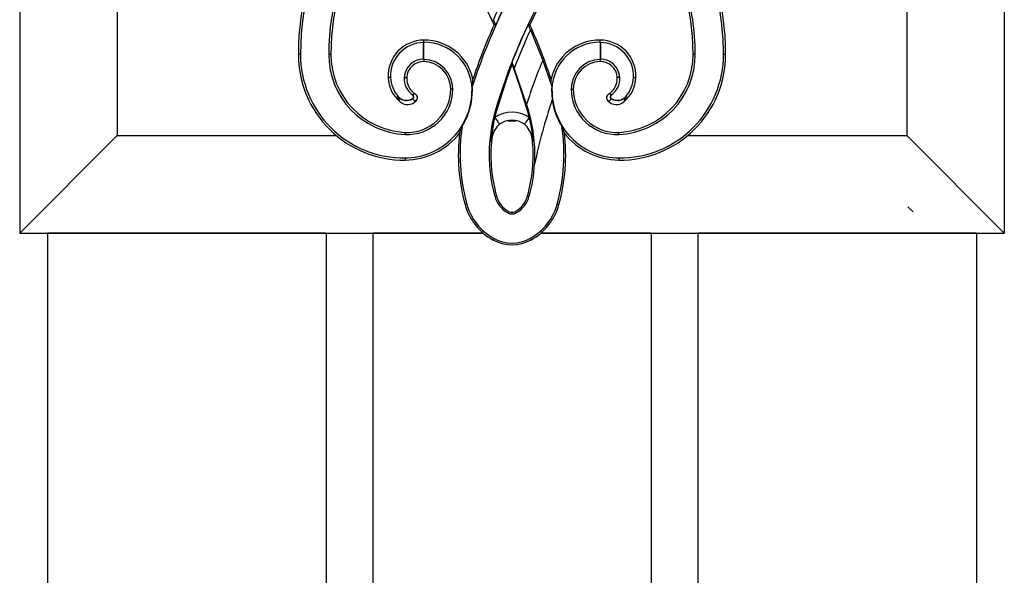
# Model space of a CAD drawing. Extents: x 0 to 27500, y 0 to 20000.
# Drawn here: x 18747 to 19171, y 16747 to 16986 of the extents above; entities that cross this region are included whole.
import ezdxf

# ---------------------------------------------------------------- set-up
doc = ezdxf.new("R2010")
doc.units = 0
doc.layers.add('YKK_A1', color=4, linetype='CONTINUOUS')

msp = doc.modelspace()

# ---------------------------------------------------------------- linework, layer by layer
at = {"layer": 'YKK_A1'}
for p, q in [((18747.5, 17318.25), (18747.5, 16894.25)), ((19171.5, 17318.25), (19171.5, 16894.25)), ((18789.5, 17092.97), (18789.5, 16936.25)), ((19129.5, 17092.97), (19129.5, 16936.25)), ((18951.79, 16984), (18952.51, 16984.01)), ((18967.21, 16984), (18966.49, 16984.01)), ((18967.46, 16981.8), (18967.46, 16981.8)), ((18967.46, 16981.8), (18972.72, 16968.62)), ((18921.51, 16976.47), (18921.5, 16977.39)), ((18997.49, 16976.47), (18997.5, 16977.39)), ((18921.38, 16976.33), (18921.51, 16976.47)), ((18921.38, 16969.15), (18921.38, 16976.33)), ((18921.51, 16969.01), (18921.51, 16976.47)), ((18997.62, 16976.33), (18997.49, 16976.47)), ((18997.49, 16976.47), (18997.49, 16969.01)), ((18997.62, 16976.33), (18997.62, 16969.15)), ((18868.42, 16971.25), (18867.5, 16971.25)), ((18880.58, 16971.25), (18881.5, 16971.25)), ((18921.38, 16969.15), (18921.51, 16969.01)), ((18921.51, 16969.01), (18921.5, 16968.09)), ((18972.72, 16968.62), (18976.6, 16957.34)), ((18997.62, 16969.15), (18997.49, 16969.01)), ((18997.49, 16969.01), (18997.5, 16968.09)), ((19038.42, 16971.25), (19037.5, 16971.25)), ((19050.58, 16971.25), (19051.5, 16971.25)), ((18957.39, 16961.07), (18959.5, 16966.86)), ((18959.5, 16967.86), (18959.5, 16966.86)), ((18959.5, 16966.86), (18963.04, 16956.86)), ((18965.8, 16949.81), (18960.48, 16965.31)), ((18960.48, 16965.31), (18960.48, 16965.31)), ((18907.2, 16961.29), (18906.15, 16961.25)), ((18913.1, 16961.31), (18914.14, 16961.25)), ((18942.58, 16959.06), (18942.68, 16960.57)), ((18952.84, 16946.68), (18957.39, 16961.07)), ((18976.42, 16959.07), (18976.32, 16960.57)), ((19005.9, 16961.31), (19004.86, 16961.25)), ((19011.8, 16961.29), (19012.85, 16961.25)), ((18934.02, 16956.25), (18933.11, 16956.25)), ((18942.28, 16956.23), (18942.45, 16956.24)), ((18942.4, 16957.33), (18942.58, 16959.06)), ((18963.04, 16956.86), (18966.16, 16946.68)), ((18976.6, 16957.34), (18976.42, 16959.07)), ((18976.6, 16957.34), (18976.55, 16956.24)), ((18976.55, 16956.24), (18976.83, 16951.65)), ((18976.72, 16956.23), (18976.55, 16956.24)), ((18984.98, 16956.25), (18985.89, 16956.25)), ((18910.39, 16953.19), (18910.29, 16953.1)), ((18910.91, 16951.71), (18910.29, 16953.1)), ((18911.4, 16950.74), (18910.91, 16951.71)), ((18916.74, 16952.27), (18916.81, 16952.16)), ((18916.76, 16953.7), (18916.84, 16953.81)), ((18916.92, 16951.91), (18916.81, 16952.16)), ((18917.03, 16951.67), (18916.92, 16951.91)), ((18917.17, 16951.47), (18917.03, 16951.67)), ((19001.83, 16951.47), (19001.97, 16951.67)), ((19001.97, 16951.67), (19002.08, 16951.91)), ((19002.08, 16951.91), (19002.19, 16952.16)), ((19002.2, 16953.75), (19002.16, 16953.81)), ((19002.22, 16952.21), (19002.19, 16952.16)), ((19002.24, 16953.7), (19002.2, 16953.75)), ((19002.26, 16952.26), (19002.22, 16952.21)), ((19007.6, 16950.74), (19008.09, 16951.71)), ((19008.09, 16951.71), (19008.71, 16953.1)), ((19008.61, 16953.19), (19008.71, 16953.1)), ((18917.35, 16951.31), (18917.17, 16951.47)), ((18917.58, 16951.2), (18917.35, 16951.31)), ((18917.89, 16951.17), (18917.58, 16951.2)), ((18918.26, 16951.25), (18917.89, 16951.17)), ((18966.69, 16946.83), (18965.8, 16949.81)), ((19000.74, 16951.25), (19001.11, 16951.17)), ((19001.11, 16951.17), (19001.42, 16951.2)), ((19001.42, 16951.2), (19001.65, 16951.31)), ((19001.65, 16951.31), (19001.83, 16951.47)), ((18951.82, 16942.62), (18952.16, 16944.09)), ((18952.16, 16944.09), (18952.84, 16946.68)), ((18952.16, 16944.09), (18952.44, 16943.67)), ((18952.29, 16946.84), (18952.84, 16946.68)), ((18952.44, 16943.67), (18952.71, 16943.26)), ((18952.71, 16943.26), (18952.98, 16942.86)), ((18966.29, 16943.26), (18966.02, 16942.86)), ((18966.69, 16946.83), (18966.16, 16946.68)), ((18966.16, 16946.68), (18966.84, 16944.09)), ((18966.56, 16943.67), (18966.29, 16943.26)), ((18966.84, 16944.09), (18966.56, 16943.67)), ((18966.84, 16944.09), (18967.86, 16939)), ((18936.91, 16937.33), (18938.06, 16940.28)), ((18950.5, 16933.81), (18951.82, 16942.62)), ((18952.98, 16942.86), (18953.23, 16942.48)), ((18953.23, 16942.48), (18953.47, 16942.11)), ((18953.47, 16942.11), (18953.7, 16941.77)), ((18953.7, 16941.77), (18953.91, 16941.46)), ((18953.91, 16941.46), (18954.1, 16941.18)), ((18958.98, 16942.55), (18960.02, 16942.55)), ((18965.09, 16941.46), (18964.9, 16941.18)), ((18965.3, 16941.77), (18965.09, 16941.46)), ((18965.53, 16942.11), (18965.3, 16941.77)), ((18965.77, 16942.48), (18965.53, 16942.11)), ((18966.02, 16942.86), (18965.77, 16942.48)), ((18967.86, 16939), (18968.5, 16933.81)), ((18982.09, 16937.33), (18980.94, 16940.28)), ((18789.5, 16936.25), (18747.5, 16894.25)), ((18789.5, 16936.25), (18883.9, 16936.25)), ((18913.46, 16936.74), (18913.5, 16937.65)), ((18968.01, 16935.65), (18968.5, 16933.83)), ((19005.54, 16936.74), (19005.5, 16937.65)), ((19035.1, 16936.25), (19129.5, 16936.25)), ((19129.5, 16936.25), (19171.5, 16894.25)), ((18950.48, 16933.65), (18950.5, 16933.81)), ((18950.6, 16933.52), (18950.48, 16933.65)), ((18950.5, 16933.79), (18950.5, 16933.81)), ((18950.5, 16933.74), (18950.5, 16933.79)), ((18950.62, 16933.68), (18950.5, 16933.74)), ((18950.6, 16933.52), (18950.62, 16933.68)), ((18968.42, 16933.69), (18968.38, 16933.68)), ((18968.38, 16933.68), (18968.4, 16933.52)), ((18968.4, 16933.52), (18968.52, 16933.65)), ((18968.5, 16933.74), (18968.42, 16933.69)), ((18968.5, 16933.83), (18968.5, 16933.81)), ((18968.5, 16933.81), (18968.52, 16933.65)), ((18968.5, 16933.81), (18968.5, 16933.79)), ((18968.5, 16933.79), (18968.5, 16933.74)), ((18968.5, 16933.74), (18968.51, 16933.72)), ((18968.51, 16933.72), (18968.52, 16933.65)), ((18913.49, 16926.63), (18913.5, 16925.71)), ((19005.51, 16926.63), (19005.5, 16925.71)), ((18952.07, 16910.12), (18952.79, 16910.32)), ((18966.93, 16910.12), (18966.21, 16910.32)), ((18940.01, 16906.79), (18939.29, 16906.6)), ((18978.99, 16906.79), (18979.71, 16906.6)), ((18957.68, 16902.98), (18958.04, 16903.63)), ((18961.32, 16902.98), (18960.96, 16903.63)), ((18747.5, 16894.25), (18947.13, 16894.25)), ((18759.5, 16894.25), (18759.5, 15459.25)), ((18879.5, 16894.25), (18759.5, 16894.25)), ((18879.5, 16894.25), (18879.5, 15459.25)), ((18899.5, 16894.25), (18899.5, 15459.25)), ((18947.13, 16894.25), (18899.5, 16894.25)), ((18971.87, 16894.25), (19171.5, 16894.25)), ((19019.5, 16894.25), (18971.87, 16894.25)), ((19019.5, 16894.25), (19019.5, 15459.25)), ((19039.5, 16894.25), (19039.5, 15459.25)), ((19159.5, 16894.25), (19039.5, 16894.25)), ((19159.5, 16894.25), (19159.5, 15459.25)), ((18951.59, 16892.05), (18951.23, 16891.4)), ((18967.41, 16892.05), (18967.77, 16891.4))]:
    msp.add_line(p, q, dxfattribs=at)
at = {"layer": 'YKK_A1', "lineweight": 13}
msp.add_line((19132.23, 16903.45), (19130.02, 16905.66), dxfattribs=at)
at = {"layer": 'YKK_A1'}
for centre, radius, start, end in [((19186.48, 16879.27), 256.26, 136.6778, 162.2648), ((19186.48, 16879.27), 243.74, 137.0468, 163.9058), ((18732.52, 16879.27), 243, 25.5311, 41.9083), ((19186.48, 16879.27), 243, 138.0917, 154.4689), ((18982.4, 16971.25), 113.98, 145.0468, 180), ((18982.4, 16971.25), 114.9, 148.5741, 180), ((18982.4, 16971.25), 101.82, 145.0468, 180), ((18982.4, 16971.25), 100.9, 145.0468, 180), ((18936.6, 16971.25), 100.9, 0, 34.9532), ((18936.6, 16971.25), 114.9, 0, 31.4259), ((19186.48, 16879.27), 258.17, 152.0312, 155.5423), ((19186.48, 16879.27), 256.34, 152.3077, 155.8831), ((18936.6, 16971.25), 101.82, 0, 17.0071), ((18936.6, 16971.25), 113.98, 0, 12.657), ((18732.52, 16879.27), 243.66, 25.4598, 26.0198), ((19186.48, 16879.27), 257, 155.9507, 161.5587), ((19186.48, 16879.27), 243.66, 154.5402, 158.6799), ((19186.48, 16879.27), 241.83, 154.9133, 159.1569), ((19186.48, 16879.27), 241.83, 154.9131, 159.157), ((18732.52, 16879.27), 256.34, 23.5774, 24.1169), ((18732.52, 16879.27), 257, 18.4413, 24.0493), ((18921.62, 16961.9), 15.49, 90.4587, 182.4105), ((18921.67, 16955.86), 21.53, 12.6278, 90.4587), ((18997.33, 16955.86), 21.53, 89.5413, 167.3722), ((18997.38, 16961.9), 15.49, 357.5895, 89.5413), ((18921.62, 16961.9), 14.44, 90.9833, 182.4105), ((18921.67, 16955.86), 20.61, 1.0381, 90.4587), ((18997.33, 16955.86), 20.61, 89.5413, 178.9619), ((18997.38, 16961.9), 14.44, 357.5895, 89.0167), ((18913.04, 16971.25), 45.54, 180, 270.5726), ((18913.04, 16971.25), 44.63, 180, 270.5726), ((18915.14, 16971.25), 34.56, 180, 267.2112), ((18915.14, 16971.25), 33.64, 180, 267.2112), ((18921.38, 16960.85), 8.3, 89.9894, 176.8015), ((18921.31, 16956.3), 12.72, 359.764, 89.0677), ((19186.48, 16879.27), 231.68, 157.3153, 162.2733), ((18997.69, 16956.3), 12.72, 90.9323, 180.236), ((18997.62, 16960.85), 8.3, 3.1985, 90.0106), ((19005.96, 16971.25), 45.54, 269.4274, 0), ((19003.86, 16971.25), 33.64, 272.7888, 0), ((19005.96, 16971.25), 44.63, 269.4274, 0), ((19003.86, 16971.25), 34.56, 272.7888, 0), ((18921.38, 16960.85), 7.25, 89.0677, 176.8015), ((18921.31, 16956.3), 11.8, 359.764, 89.0677), ((18732.52, 16879.27), 243.66, 20.6797, 21.3201), ((18997.69, 16956.3), 11.8, 90.9323, 180.236), ((18997.62, 16960.85), 7.25, 3.1985, 90.9323), ((18920.51, 16961.85), 14.37, 182.4105, 230.6702), ((18920.51, 16961.85), 13.32, 182.4105, 220.5903), ((18921.81, 16960.82), 8.73, 176.8015, 234.6936), ((18921.81, 16960.82), 7.68, 176.8015, 238.5738), ((18997.19, 16960.82), 7.68, 301.4262, 3.1985), ((18997.19, 16960.82), 8.73, 305.3219, 3.1985), ((18998.49, 16961.85), 14.37, 309.3298, 357.5895), ((18998.49, 16961.85), 13.32, 319.4097, 357.5895), ((18914.41, 16956.33), 19.61, 267.2112, 359.764), ((18913.2, 16955.71), 29.08, 270.5726, 1.0381), ((18914.41, 16956.33), 18.7, 267.2112, 359.764), ((18913.2, 16955.71), 29.26, 328.179, 1.0381), ((18921.67, 16955.86), 20.78, 1.0381, 4.0539), ((19005.8, 16955.71), 29.08, 178.9619, 269.4274), ((19004.59, 16956.33), 19.61, 180.236, 272.7888), ((19004.59, 16956.33), 18.7, 180.236, 272.7888), ((18914.09, 16956.31), 4.97, 220.2133, 303.3126), ((18914.09, 16956.3), 4.83, 220.1604, 303.3503), ((18916.26, 16952.99), 0.872, 303.8589, 54.2646), ((18916.25, 16952.99), 1.01, 303.9865, 54.146), ((18917.92, 16952.8), 1.47, 94.3171, 137.0193), ((18916.78, 16952.57), 1.98, 318.1529, 58.9561), ((19186.48, 16879.27), 221.8, 160.9542, 168.3751), ((19005.8, 16955.71), 29.26, 187.9771, 211.821), ((19002.22, 16952.57), 1.98, 121.0171, 221.8739), ((19001.08, 16952.8), 1.47, 42.9807, 85.6829), ((19002.75, 16952.99), 1.01, 125.8538, 236.0137), ((19002.76, 16952.99), 0.88, 126.2712, 235.7771), ((19004.91, 16956.31), 4.97, 236.6874, 319.7867), ((19004.91, 16956.32), 4.84, 236.8454, 319.7033), ((18914.57, 16954.56), 4.96, 230.4117, 318.0877), ((19004.43, 16954.56), 4.96, 221.9123, 309.5883), ((19017.27, 16928.09), 67.63, 163.9058, 195.4095), ((18959.5, 16933.04), 13.27, 56.4202, 123.5798), ((18902.2, 16928.08), 67.16, 356.4802, 16.2096), ((19017.27, 16928.09), 80.15, 171.2511, 195.4095), ((18960.66, 16933.85), 9.84, 131.8435, 169.4419), ((18959.5, 16933.04), 9.77, 56.4202, 123.5798), ((18958.35, 16933.85), 9.83, 10.5233, 48.1914), ((18901.73, 16928.09), 80.15, 344.5905, 8.7489), ((18913.2, 16955.71), 30, 270.5726, 322.2239), ((19017.27, 16928.09), 80.89, 173.4414, 195.4095), ((18959.66, 16932.35), 9.28, 159.1916, 170.9643), ((18959.5, 16933.04), 8.9, 162.9581, 175.9026), ((18959.5, 16933.04), 8.9, 4.0974, 17.0419), ((18901.73, 16928.09), 80.89, 344.5905, 6.5586), ((19005.8, 16955.71), 30, 217.7761, 269.4274), ((19017.27, 16928.09), 66.89, 175.3444, 195.4095), ((18945.86, 16934.38), 4.68, 350.9957, 352.0597), ((18901.73, 16928.09), 66.89, 344.5905, 4.6556), ((18901.73, 16928.09), 67.63, 344.5905, 356.5006), ((18963.39, 16913.24), 11.74, 195.4095, 240.8833), ((18963.39, 16913.24), 11, 195.4095, 240.8833), ((18955.61, 16913.24), 11, 299.1167, 344.5905), ((18955.61, 16913.24), 11.74, 299.1167, 344.5905), ((18963.39, 16913.24), 25, 195.4095, 240.8833), ((18963.39, 16913.24), 24.26, 195.4095, 240.8833), ((18955.61, 16913.24), 24.26, 299.1167, 344.5905), ((18955.61, 16913.24), 25, 299.1167, 344.5905), ((18959.5, 16906.25), 3.74, 240.8833, 299.1167), ((18959.5, 16906.25), 3, 240.8833, 299.1167), ((18959.5, 16906.25), 17, 240.8833, 299.1167), ((18959.5, 16906.25), 16.26, 240.8833, 299.1167)]:
    msp.add_arc(centre, radius, start, end, dxfattribs=at)
for centre, major_axis, start_param, end_param in [((18959.02, 16947.57), (-3.56, -3.56), 0.559801, 0.7816), ((18959.98, 16947.57), (3.56, -3.56), 5.501585, 5.723384)]:
    msp.add_ellipse(centre, major_axis=major_axis, ratio=0.992433, start_param=start_param, end_param=end_param, dxfattribs=at)

doc.saveas('drawing.dxf')
